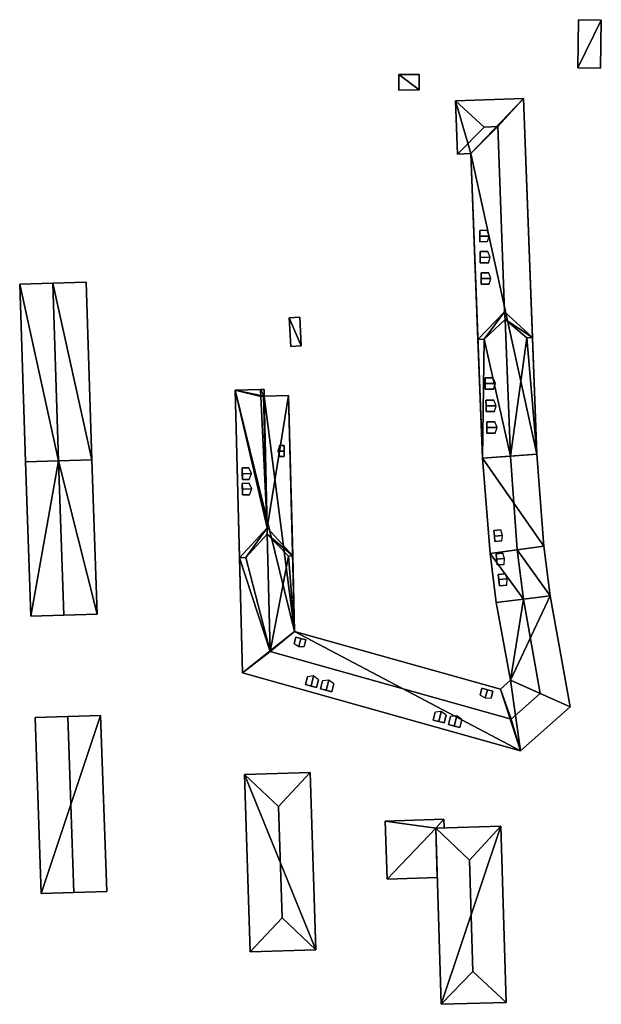
# Model space of a CAD drawing. Extents: x 532185 to 535115, y 6172701 to 6174850.
# Drawn here: x 532740 to 532848, y 6174381 to 6174566 of the extents above; entities that cross this region are included whole.
import ezdxf

# ---------------------------------------------------------------- set-up
doc = ezdxf.new("R2010")
doc.units = 0
for name, color, linetype in [('Basic_roof', 14, 'CONTINUOUS'), ('Basic_wall', 252, 'CONTINUOUS'), ('Sp_roof', 14, 'CONTINUOUS'), ('Sp_wall', 252, 'CONTINUOUS')]:
    doc.layers.add(name, color=color, linetype=linetype)

msp = doc.modelspace()

# ---------------------------------------------------------------- linework, layer by layer
at = {"layer": 'Basic_roof', "color": 24}
for points in [[(532844.21, 6174565.91, 8.54), (532844.08, 6174556.87, 8.54), (532848.35, 6174556.81, 8.54), (532848.47, 6174565.85, 8.54)], [(532810.55, 6174555.61, 7.84), (532810.57, 6174552.73, 7.84), (532814.39, 6174552.75, 7.84), (532814.37, 6174555.63, 7.84)], [(532821.16, 6174550.68, 17.59), (532826.52, 6174545.78, 22.34), (532829.07, 6174545.87, 22.34), (532833.89, 6174551.15, 17.59)], [(532830.35, 6174511.17, 22.34), (532835.58, 6174506.33, 17.56), (532833.89, 6174551.15, 17.59), (532829.07, 6174545.87, 22.34)], [(532826.52, 6174545.78, 22.34), (532821.16, 6174550.68, 17.59), (532821.51, 6174540.72, 17.59), (532826.52, 6174545.78, 22.34)], [(532821.51, 6174540.72, 17.59), (532824.02, 6174540.81, 17.59), (532829.07, 6174545.87, 22.34), (532826.52, 6174545.78, 22.34)], [(532825.35, 6174505.99, 17.63), (532830.35, 6174511.17, 22.34), (532829.07, 6174545.87, 22.34), (532824.02, 6174540.81, 17.59)], [(532739.54, 6174516.33, 15.22), (532740.61, 6174483.04, 15.53), (532746.79, 6174483.24, 18.72), (532745.73, 6174516.53, 18.41)], [(532745.73, 6174516.53, 18.41), (532746.79, 6174483.24, 18.72), (532753.07, 6174483.44, 15.84), (532752.01, 6174516.73, 15.53)], [(532830.35, 6174511.17, 22.34), (532825.35, 6174505.99, 17.63), (532826.52, 6174506.03, 17.62), (532830.35, 6174511.17, 22.34)], [(532830.35, 6174511.17, 22.34), (532826.52, 6174506.03, 17.62), (532830.46, 6174509.72, 20.96), (532830.35, 6174511.17, 22.34)], [(532835.58, 6174506.33, 17.56), (532830.35, 6174511.17, 22.34), (532830.46, 6174509.72, 20.96), (532835.58, 6174506.33, 17.56)], [(532790.03, 6174510.06, 7.84), (532790.3, 6174504.67, 7.84), (532792.29, 6174504.78, 7.84), (532792.02, 6174510.16, 7.84)], [(532831.45, 6174484.11, 20.96), (532830.46, 6174509.72, 20.96), (532826.52, 6174506.03, 17.62), (532831.45, 6174484.11, 20.96)], [(532830.46, 6174509.72, 20.96), (532834.5, 6174506.3, 17.56), (532835.58, 6174506.33, 17.56), (532830.46, 6174509.72, 20.96)], [(532834.5, 6174506.3, 17.56), (532830.46, 6174509.72, 20.96), (532831.45, 6174484.11, 20.96), (532834.5, 6174506.3, 17.56)], [(532826.52, 6174506.03, 17.62), (532825.35, 6174505.99, 16.66), (532826.2, 6174483.73, 16.65), (532826.52, 6174506.03, 17.62)], [(532826.2, 6174483.73, 16.65), (532831.45, 6174484.11, 20.96), (532826.52, 6174506.03, 17.62), (532826.2, 6174483.73, 16.65)], [(532834.5, 6174506.3, 17.56), (532831.45, 6174484.11, 20.96), (532836.4, 6174484.47, 16.65), (532834.5, 6174506.3, 17.56)], [(532835.58, 6174506.33, 16.63), (532834.5, 6174506.3, 17.56), (532836.4, 6174484.47, 16.65), (532835.58, 6174506.33, 16.63)], [(532784.69, 6174495.32, 21.7), (532784.66, 6174496.58, 21.7), (532779.87, 6174496.46, 17.72), (532784.69, 6174495.32, 21.7)], [(532779.87, 6174496.46, 17.72), (532780.7, 6174465.09, 17.65), (532785.87, 6174470.68, 22.09), (532779.87, 6174496.46, 17.72)], [(532784.69, 6174495.32, 21.7), (532779.87, 6174496.46, 17.72), (532785.87, 6174470.68, 22.09), (532784.69, 6174495.32, 21.7)], [(532784.66, 6174496.58, 22.4), (532784.69, 6174495.32, 22.4), (532785.36, 6174495.34, 22.4), (532785.33, 6174496.6, 22.4)], [(532784.69, 6174495.32, 21.7), (532785.87, 6174470.68, 22.09), (532785.23, 6174495.33, 22.14), (532784.69, 6174495.32, 21.7)], [(532785.23, 6174495.33, 22.14), (532785.87, 6174470.68, 22.09), (532785.36, 6174495.34, 22.01), (532785.23, 6174495.33, 22.14)], [(532785.87, 6174470.68, 22.09), (532789.88, 6174495.46, 17.71), (532785.36, 6174495.34, 22.01), (532785.87, 6174470.68, 22.09)], [(532785.87, 6174470.68, 22.09), (532790.67, 6174465.41, 17.65), (532789.88, 6174495.46, 17.71), (532785.87, 6174470.68, 22.09)], [(532740.61, 6174483.04, 14.53), (532741.62, 6174454.1, 14.53), (532747.8, 6174454.31, 17.41), (532746.79, 6174483.24, 17.41)], [(532746.79, 6174483.24, 17.41), (532747.8, 6174454.31, 17.41), (532754.08, 6174454.53, 14.53), (532753.07, 6174483.44, 14.53)], [(532827.66, 6174465.87, 16.8), (532832.69, 6174466.57, 20.96), (532831.45, 6174484.11, 20.96), (532826.2, 6174483.73, 16.65)], [(532832.69, 6174466.57, 20.96), (532837.72, 6174467.26, 16.57), (532836.4, 6174484.47, 16.65), (532831.45, 6174484.11, 20.96)], [(532785.87, 6174470.68, 22.09), (532780.7, 6174465.09, 17.65), (532781.89, 6174465.13, 17.65), (532785.87, 6174470.68, 22.09)], [(532785.87, 6174470.68, 22.09), (532781.89, 6174465.13, 17.65), (532785.9, 6174469.51, 21.13), (532785.87, 6174470.68, 22.09)], [(532790.67, 6174465.41, 17.65), (532785.87, 6174470.68, 22.09), (532785.9, 6174469.51, 21.13), (532790.67, 6174465.41, 17.65)], [(532786.48, 6174447.5, 21.13), (532785.9, 6174469.51, 21.13), (532781.89, 6174465.13, 17.65), (532786.48, 6174447.5, 21.13)], [(532789.88, 6174465.38, 17.65), (532785.9, 6174469.51, 21.13), (532786.48, 6174447.5, 21.13), (532789.88, 6174465.38, 17.65)], [(532785.9, 6174469.51, 21.13), (532789.88, 6174465.38, 17.65), (532790.67, 6174465.41, 17.65), (532785.9, 6174469.51, 21.13)], [(532828.76, 6174456.7, 16.73), (532833.9, 6174457.32, 20.96), (532832.69, 6174466.57, 20.96), (532827.66, 6174465.87, 16.8)], [(532833.9, 6174457.32, 20.96), (532838.87, 6174457.92, 16.62), (532837.72, 6174467.26, 16.57), (532832.69, 6174466.57, 20.96)], [(532781.89, 6174465.13, 17.65), (532780.7, 6174465.09, 16.65), (532786.48, 6174447.5, 21.13), (532781.89, 6174465.13, 17.65)], [(532780.7, 6174465.09, 16.65), (532781.26, 6174443.51, 16.65), (532786.48, 6174447.5, 21.13), (532780.7, 6174465.09, 16.65)], [(532789.88, 6174465.38, 17.65), (532786.48, 6174447.5, 21.13), (532791.04, 6174451.26, 16.94), (532789.88, 6174465.38, 17.65)], [(532789.88, 6174465.38, 17.65), (532791.04, 6174451.26, 16.94), (532790.67, 6174465.41, 16.94), (532789.88, 6174465.38, 17.65)], [(532828.76, 6174456.7, 16.73), (532831.47, 6174442.11, 16.85), (532837, 6174439.63, 21.03), (532833.9, 6174457.32, 21.03)], [(532833.9, 6174457.32, 21.03), (532837, 6174439.63, 21.03), (532842.62, 6174437.12, 16.53), (532838.87, 6174457.92, 16.62)], [(532786.48, 6174447.5, 21.13), (532831.6, 6174434.84, 21.03), (532829.59, 6174440.44, 16.85), (532791.04, 6174451.26, 16.94)], [(532781.26, 6174443.51, 16.65), (532833.36, 6174428.89, 16.53), (532831.6, 6174434.84, 21.03), (532786.48, 6174447.5, 21.13)], [(532829.59, 6174440.44, 16.85), (532831.6, 6174434.84, 21.03), (532837, 6174439.63, 21.03), (532831.47, 6174442.11, 16.85)], [(532831.6, 6174434.84, 21.03), (532833.36, 6174428.89, 16.53), (532842.62, 6174437.12, 16.53), (532837, 6174439.63, 21.03)], [(532742.44, 6174435.11, 13.72), (532743.58, 6174402.13, 13.72), (532749.67, 6174402.34, 16.84), (532748.53, 6174435.33, 16.84)], [(532748.53, 6174435.33, 16.84), (532749.67, 6174402.34, 16.84), (532755.85, 6174402.56, 13.72), (532754.7, 6174435.54, 13.72)], [(532793.96, 6174424.84, 16.28), (532781.64, 6174424.44, 16.28), (532788, 6174418.45, 21.03), (532793.96, 6174424.84, 16.28)], [(532781.64, 6174424.44, 16.28), (532782.71, 6174391.24, 16.28), (532788.67, 6174397.58, 21.03), (532788, 6174418.45, 21.03)], [(532788.67, 6174397.58, 21.03), (532795.02, 6174391.63, 16.28), (532793.96, 6174424.84, 16.28), (532788, 6174418.45, 21.03)], [(532817.46, 6174414.42, 5.72), (532818.96, 6174416.07, 5.72), (532807.98, 6174415.7, 5.72), (532817.46, 6174414.42, 5.72)], [(532817.46, 6174414.42, 5.72), (532807.98, 6174415.7, 5.72), (532808.34, 6174404.87, 5.72), (532817.46, 6174414.42, 5.72)], [(532817.46, 6174414.42, 5.72), (532819.02, 6174414.47, 5.72), (532818.96, 6174416.07, 5.72), (532817.46, 6174414.42, 5.72)], [(532829.68, 6174414.79, 16.34), (532817.46, 6174414.42, 16.34), (532823.76, 6174408.42, 21.03), (532829.68, 6174414.79, 16.34)], [(532824.39, 6174387.52, 21.03), (532830.67, 6174381.76, 16.34), (532829.68, 6174414.79, 16.34), (532823.76, 6174408.42, 21.03)], [(532817.46, 6174414.42, 5.72), (532808.34, 6174404.87, 5.72), (532817.74, 6174405.18, 5.72), (532817.46, 6174414.42, 5.72)], [(532817.46, 6174414.42, 16.34), (532818.45, 6174381.39, 16.34), (532824.39, 6174387.52, 21.03), (532823.76, 6174408.42, 21.03)], [(532788.67, 6174397.58, 21.03), (532782.71, 6174391.24, 16.28), (532795.02, 6174391.63, 16.28), (532788.67, 6174397.58, 21.03)], [(532824.39, 6174387.52, 21.03), (532818.45, 6174381.39, 16.34), (532830.67, 6174381.76, 16.34), (532824.39, 6174387.52, 21.03)]]:
    msp.add_3dface(points, dxfattribs=at)
at = {"layer": 'Basic_wall', "color": 252}
for points in [[(532844.21, 6174565.91, 4.86), (532844.08, 6174556.87, 4.86), (532844.08, 6174556.87, 8.54), (532844.21, 6174565.91, 8.54)], [(532848.47, 6174565.85, 4.86), (532844.21, 6174565.91, 4.86), (532844.21, 6174565.91, 8.54), (532848.47, 6174565.85, 8.54)], [(532848.35, 6174556.81, 4.86), (532848.47, 6174565.85, 4.86), (532848.47, 6174565.85, 8.54), (532848.35, 6174556.81, 8.54)], [(532844.08, 6174556.87, 4.86), (532848.35, 6174556.81, 4.86), (532848.35, 6174556.81, 8.54), (532844.08, 6174556.87, 8.54)], [(532814.37, 6174555.63, 4.91), (532810.55, 6174555.61, 4.91), (532810.55, 6174555.61, 7.84), (532814.37, 6174555.63, 7.84)], [(532810.55, 6174555.61, 4.91), (532810.57, 6174552.73, 4.91), (532810.57, 6174552.73, 7.84), (532810.55, 6174555.61, 7.84)], [(532814.39, 6174552.75, 4.91), (532814.37, 6174555.63, 4.91), (532814.37, 6174555.63, 7.84), (532814.39, 6174552.75, 7.84)], [(532810.57, 6174552.73, 4.91), (532814.39, 6174552.75, 4.91), (532814.39, 6174552.75, 7.84), (532810.57, 6174552.73, 7.84)], [(532833.89, 6174551.15, 2.72), (532821.16, 6174550.68, 2.72), (532821.16, 6174550.68, 17.59), (532833.89, 6174551.15, 17.59)], [(532835.58, 6174506.33, 16.63), (532836.4, 6174484.47, 2.72), (532833.89, 6174551.15, 2.72), (532835.58, 6174506.33, 16.63)], [(532835.58, 6174506.33, 16.63), (532833.89, 6174551.15, 2.72), (532833.89, 6174551.15, 17.59), (532835.58, 6174506.33, 16.63)], [(532833.89, 6174551.15, 17.59), (532835.58, 6174506.33, 17.56), (532835.58, 6174506.33, 16.63), (532833.89, 6174551.15, 17.59)], [(532821.16, 6174550.68, 2.72), (532821.51, 6174540.72, 2.72), (532821.51, 6174540.72, 17.59), (532821.16, 6174550.68, 17.59)], [(532821.51, 6174540.72, 2.72), (532824.02, 6174540.81, 2.72), (532824.02, 6174540.81, 17.59), (532821.51, 6174540.72, 17.59)], [(532825.35, 6174505.99, 16.66), (532825.35, 6174505.99, 17.63), (532824.02, 6174540.81, 17.59), (532825.35, 6174505.99, 16.66)], [(532825.35, 6174505.99, 16.66), (532824.02, 6174540.81, 17.59), (532824.02, 6174540.81, 2.72), (532825.35, 6174505.99, 16.66)], [(532825.35, 6174505.99, 16.66), (532824.02, 6174540.81, 2.72), (532826.2, 6174483.73, 2.72), (532825.35, 6174505.99, 16.66)], [(532745.73, 6174516.53, 3.15), (532739.54, 6174516.33, 3.15), (532739.54, 6174516.33, 15.22), (532745.73, 6174516.53, 18.41)], [(532739.54, 6174516.33, 3.15), (532740.61, 6174483.04, 3.15), (532740.61, 6174483.04, 15.53), (532739.54, 6174516.33, 15.22)], [(532752.01, 6174516.73, 3.15), (532745.73, 6174516.53, 3.15), (532745.73, 6174516.53, 18.41), (532752.01, 6174516.73, 15.53)], [(532753.07, 6174483.44, 3.15), (532752.01, 6174516.73, 3.15), (532752.01, 6174516.73, 15.53), (532753.07, 6174483.44, 15.84)], [(532792.02, 6174510.16, 4.68), (532790.03, 6174510.06, 4.68), (532790.03, 6174510.06, 7.84), (532792.02, 6174510.16, 7.84)], [(532790.03, 6174510.06, 4.68), (532790.3, 6174504.67, 4.68), (532790.3, 6174504.67, 7.84), (532790.03, 6174510.06, 7.84)], [(532792.29, 6174504.78, 4.68), (532792.02, 6174510.16, 4.68), (532792.02, 6174510.16, 7.84), (532792.29, 6174504.78, 7.84)], [(532825.35, 6174505.99, 16.66), (532826.52, 6174506.03, 17.62), (532825.35, 6174505.99, 17.63), (532825.35, 6174505.99, 16.66)], [(532826.2, 6174483.73, 2.72), (532826.2, 6174483.73, 16.65), (532825.35, 6174505.99, 16.66), (532826.2, 6174483.73, 2.72)], [(532834.5, 6174506.3, 17.56), (532835.58, 6174506.33, 16.63), (532835.58, 6174506.33, 17.56), (532834.5, 6174506.3, 17.56)], [(532835.58, 6174506.33, 16.63), (532836.4, 6174484.47, 16.65), (532836.4, 6174484.47, 2.72), (532835.58, 6174506.33, 16.63)], [(532790.3, 6174504.67, 4.68), (532792.29, 6174504.78, 4.68), (532792.29, 6174504.78, 7.84), (532790.3, 6174504.67, 7.84)], [(532784.66, 6174496.58, 1.55), (532779.87, 6174496.46, 1.55), (532779.87, 6174496.46, 17.72), (532784.66, 6174496.58, 21.7)], [(532780.7, 6174465.09, 17.65), (532779.87, 6174496.46, 17.72), (532779.87, 6174496.46, 1.55), (532780.7, 6174465.09, 17.65)], [(532780.7, 6174465.09, 16.65), (532780.7, 6174465.09, 17.65), (532779.87, 6174496.46, 1.55), (532780.7, 6174465.09, 16.65)], [(532780.7, 6174465.09, 16.65), (532779.87, 6174496.46, 1.55), (532781.26, 6174443.51, 1.55), (532780.7, 6174465.09, 16.65)], [(532784.66, 6174496.58, 22.4), (532785.33, 6174496.6, 22.4), (532785.33, 6174496.6, 1.55), (532784.66, 6174496.58, 22.4)], [(532784.66, 6174496.58, 21.7), (532784.66, 6174496.58, 22.4), (532785.33, 6174496.6, 1.55), (532784.66, 6174496.58, 21.7)], [(532785.33, 6174496.6, 1.55), (532784.66, 6174496.58, 1.55), (532784.66, 6174496.58, 21.7), (532785.33, 6174496.6, 1.55)], [(532784.66, 6174496.58, 21.7), (532784.69, 6174495.32, 21.7), (532784.69, 6174495.32, 22.4), (532784.66, 6174496.58, 22.4)], [(532785.33, 6174496.6, 1.55), (532785.33, 6174496.6, 22.4), (532785.36, 6174495.34, 22.4), (532785.33, 6174496.6, 1.55)], [(532785.33, 6174496.6, 1.55), (532785.36, 6174495.34, 22.4), (532785.36, 6174495.34, 22.01), (532785.33, 6174496.6, 1.55)], [(532785.36, 6174495.34, 1.55), (532785.33, 6174496.6, 1.55), (532785.36, 6174495.34, 22.01), (532785.36, 6174495.34, 1.55)], [(532785.23, 6174495.33, 22.14), (532785.36, 6174495.34, 22.4), (532784.69, 6174495.32, 22.4), (532785.23, 6174495.33, 22.14)], [(532784.69, 6174495.32, 22.4), (532784.69, 6174495.32, 21.7), (532785.23, 6174495.33, 22.14), (532784.69, 6174495.32, 22.4)], [(532785.23, 6174495.33, 22.14), (532785.36, 6174495.34, 22.01), (532785.36, 6174495.34, 22.4), (532785.23, 6174495.33, 22.14)], [(532789.88, 6174495.46, 1.55), (532785.36, 6174495.34, 1.55), (532785.36, 6174495.34, 22.01), (532789.88, 6174495.46, 17.71)], [(532789.88, 6174495.46, 1.55), (532789.88, 6174495.46, 17.71), (532790.67, 6174465.41, 17.65), (532789.88, 6174495.46, 1.55)], [(532789.88, 6174495.46, 1.55), (532790.67, 6174465.41, 17.65), (532790.67, 6174465.41, 16.94), (532789.88, 6174495.46, 1.55)], [(532791.04, 6174451.26, 1.55), (532789.88, 6174495.46, 1.55), (532790.67, 6174465.41, 16.94), (532791.04, 6174451.26, 1.55)], [(532746.79, 6174483.24, 2.19), (532740.61, 6174483.04, 2.19), (532740.61, 6174483.04, 14.53), (532746.79, 6174483.24, 17.41)], [(532740.61, 6174483.04, 3.15), (532746.79, 6174483.24, 3.15), (532746.79, 6174483.24, 18.72), (532740.61, 6174483.04, 15.53)], [(532740.61, 6174483.04, 2.19), (532741.62, 6174454.1, 2.19), (532741.62, 6174454.1, 14.53), (532740.61, 6174483.04, 14.53)], [(532753.07, 6174483.44, 2.19), (532746.79, 6174483.24, 2.19), (532746.79, 6174483.24, 17.41), (532753.07, 6174483.44, 14.53)], [(532746.79, 6174483.24, 3.15), (532753.07, 6174483.44, 3.15), (532753.07, 6174483.44, 15.84), (532746.79, 6174483.24, 18.72)], [(532754.08, 6174454.53, 2.19), (532753.07, 6174483.44, 2.19), (532753.07, 6174483.44, 14.53), (532754.08, 6174454.53, 14.53)], [(532836.4, 6174484.47, 16.65), (532836.4, 6174484.47, 1.98), (532826.2, 6174483.73, 1.98), (532836.4, 6174484.47, 16.65)], [(532836.4, 6174484.47, 16.65), (532826.2, 6174483.73, 1.98), (532826.2, 6174483.73, 16.65), (532836.4, 6174484.47, 16.65)], [(532826.2, 6174483.73, 16.65), (532831.45, 6174484.11, 20.96), (532836.4, 6174484.47, 16.65), (532826.2, 6174483.73, 16.65)], [(532826.2, 6174483.73, 16.65), (532826.2, 6174483.73, 2.72), (532836.4, 6174484.47, 2.72), (532826.2, 6174483.73, 16.65)], [(532826.2, 6174483.73, 16.65), (532836.4, 6174484.47, 2.72), (532836.4, 6174484.47, 16.65), (532826.2, 6174483.73, 16.65)], [(532836.4, 6174484.47, 16.65), (532831.45, 6174484.11, 20.96), (532826.2, 6174483.73, 16.65), (532836.4, 6174484.47, 16.65)], [(532826.2, 6174483.73, 1.98), (532827.66, 6174465.87, 1.98), (532827.66, 6174465.87, 16.8), (532826.2, 6174483.73, 16.65)], [(532837.72, 6174467.26, 1.98), (532836.4, 6174484.47, 1.98), (532836.4, 6174484.47, 16.65), (532837.72, 6174467.26, 16.57)], [(532827.66, 6174465.87, 16.8), (532827.66, 6174465.87, 1.98), (532837.72, 6174467.26, 1.98), (532827.66, 6174465.87, 16.8)], [(532827.66, 6174465.87, 16.8), (532837.72, 6174467.26, 1.98), (532837.72, 6174467.26, 16.57), (532827.66, 6174465.87, 16.8)], [(532837.72, 6174467.26, 16.57), (532832.69, 6174466.57, 20.96), (532827.66, 6174465.87, 16.8), (532837.72, 6174467.26, 16.57)], [(532832.69, 6174466.57, 1.63), (532827.66, 6174465.87, 1.63), (532827.66, 6174465.87, 16.8), (532832.69, 6174466.57, 20.96)], [(532837.72, 6174467.26, 1.63), (532832.69, 6174466.57, 1.63), (532832.69, 6174466.57, 20.96), (532837.72, 6174467.26, 16.57)], [(532838.87, 6174457.92, 1.63), (532837.72, 6174467.26, 1.63), (532837.72, 6174467.26, 16.57), (532838.87, 6174457.92, 16.62)], [(532780.7, 6174465.09, 16.65), (532781.89, 6174465.13, 17.65), (532780.7, 6174465.09, 17.65), (532780.7, 6174465.09, 16.65)], [(532781.26, 6174443.51, 1.55), (532781.26, 6174443.51, 16.65), (532780.7, 6174465.09, 16.65), (532781.26, 6174443.51, 1.55)], [(532789.88, 6174465.38, 17.65), (532790.67, 6174465.41, 16.94), (532790.67, 6174465.41, 17.65), (532789.88, 6174465.38, 17.65)], [(532791.04, 6174451.26, 1.55), (532790.67, 6174465.41, 16.94), (532791.04, 6174451.26, 16.94), (532791.04, 6174451.26, 1.55)], [(532827.66, 6174465.87, 1.63), (532828.76, 6174456.7, 1.63), (532828.76, 6174456.7, 16.73), (532827.66, 6174465.87, 16.8)], [(532828.76, 6174456.7, 1.63), (532833.9, 6174457.32, 1.63), (532833.9, 6174457.32, 20.96), (532828.76, 6174456.7, 16.73)], [(532833.9, 6174457.32, 1.55), (532828.76, 6174456.7, 1.55), (532828.76, 6174456.7, 16.73), (532833.9, 6174457.32, 21.03)], [(532833.9, 6174457.32, 1.63), (532838.87, 6174457.92, 1.63), (532838.87, 6174457.92, 16.62), (532833.9, 6174457.32, 20.96)], [(532838.87, 6174457.92, 1.55), (532833.9, 6174457.32, 1.55), (532833.9, 6174457.32, 21.03), (532838.87, 6174457.92, 16.62)], [(532842.62, 6174437.12, 1.55), (532838.87, 6174457.92, 1.55), (532838.87, 6174457.92, 16.62), (532842.62, 6174437.12, 16.53)], [(532828.76, 6174456.7, 1.55), (532831.47, 6174442.11, 1.55), (532831.47, 6174442.11, 16.85), (532828.76, 6174456.7, 16.73)], [(532741.62, 6174454.1, 14.53), (532741.62, 6174454.1, 2.19), (532754.08, 6174454.53, 2.19), (532741.62, 6174454.1, 14.53)], [(532741.62, 6174454.1, 14.53), (532754.08, 6174454.53, 2.19), (532754.08, 6174454.53, 14.53), (532741.62, 6174454.1, 14.53)], [(532754.08, 6174454.53, 14.53), (532747.8, 6174454.31, 17.41), (532741.62, 6174454.1, 14.53), (532754.08, 6174454.53, 14.53)], [(532829.59, 6174440.44, 1.55), (532791.04, 6174451.26, 1.55), (532791.04, 6174451.26, 16.94), (532829.59, 6174440.44, 16.85)], [(532781.26, 6174443.51, 1.55), (532833.36, 6174428.89, 1.55), (532833.36, 6174428.89, 16.53), (532781.26, 6174443.51, 16.65)], [(532831.47, 6174442.11, 1.55), (532829.59, 6174440.44, 1.55), (532829.59, 6174440.44, 16.85), (532831.47, 6174442.11, 16.85)], [(532833.36, 6174428.89, 1.55), (532842.62, 6174437.12, 1.55), (532842.62, 6174437.12, 16.53), (532833.36, 6174428.89, 16.53)], [(532754.7, 6174435.54, 13.72), (532754.7, 6174435.54, 0.87), (532742.44, 6174435.11, 0.87), (532754.7, 6174435.54, 13.72)], [(532754.7, 6174435.54, 13.72), (532742.44, 6174435.11, 0.87), (532742.44, 6174435.11, 13.72), (532754.7, 6174435.54, 13.72)], [(532742.44, 6174435.11, 13.72), (532748.53, 6174435.33, 16.84), (532754.7, 6174435.54, 13.72), (532742.44, 6174435.11, 13.72)], [(532742.44, 6174435.11, 0.87), (532743.58, 6174402.13, 0.87), (532743.58, 6174402.13, 13.72), (532742.44, 6174435.11, 13.72)], [(532755.85, 6174402.56, 0.87), (532754.7, 6174435.54, 0.87), (532754.7, 6174435.54, 13.72), (532755.85, 6174402.56, 13.72)], [(532793.96, 6174424.84, 0.8), (532781.64, 6174424.44, 0.8), (532781.64, 6174424.44, 16.28), (532793.96, 6174424.84, 16.28)], [(532781.64, 6174424.44, 0.8), (532782.71, 6174391.24, 0.8), (532782.71, 6174391.24, 16.28), (532781.64, 6174424.44, 16.28)], [(532795.02, 6174391.63, 0.8), (532793.96, 6174424.84, 0.8), (532793.96, 6174424.84, 16.28), (532795.02, 6174391.63, 16.28)], [(532818.96, 6174416.07, 1.63), (532807.98, 6174415.7, 1.63), (532807.98, 6174415.7, 5.72), (532818.96, 6174416.07, 5.72)], [(532807.98, 6174415.7, 1.63), (532808.34, 6174404.87, 1.63), (532808.34, 6174404.87, 5.72), (532807.98, 6174415.7, 5.72)], [(532829.68, 6174414.79, 1.05), (532817.46, 6174414.42, 1.05), (532817.46, 6174414.42, 16.34), (532829.68, 6174414.79, 16.34)], [(532819.02, 6174414.47, 1.63), (532818.96, 6174416.07, 1.63), (532818.96, 6174416.07, 5.72), (532819.02, 6174414.47, 5.72)], [(532830.67, 6174381.76, 1.05), (532829.68, 6174414.79, 1.05), (532829.68, 6174414.79, 16.34), (532830.67, 6174381.76, 16.34)], [(532817.46, 6174414.42, 1.63), (532819.02, 6174414.47, 1.63), (532819.02, 6174414.47, 5.72), (532817.46, 6174414.42, 5.72)], [(532817.46, 6174414.42, 1.05), (532818.45, 6174381.39, 1.05), (532818.45, 6174381.39, 16.34), (532817.46, 6174414.42, 16.34)], [(532817.74, 6174405.18, 1.63), (532817.46, 6174414.42, 1.63), (532817.46, 6174414.42, 5.72), (532817.74, 6174405.18, 5.72)], [(532808.34, 6174404.87, 1.63), (532817.74, 6174405.18, 1.63), (532817.74, 6174405.18, 5.72), (532808.34, 6174404.87, 5.72)], [(532743.58, 6174402.13, 13.72), (532743.58, 6174402.13, 0.87), (532755.85, 6174402.56, 0.87), (532743.58, 6174402.13, 13.72)], [(532743.58, 6174402.13, 13.72), (532755.85, 6174402.56, 0.87), (532755.85, 6174402.56, 13.72), (532743.58, 6174402.13, 13.72)], [(532755.85, 6174402.56, 13.72), (532749.67, 6174402.34, 16.84), (532743.58, 6174402.13, 13.72), (532755.85, 6174402.56, 13.72)], [(532782.71, 6174391.24, 0.8), (532795.02, 6174391.63, 0.8), (532795.02, 6174391.63, 16.28), (532782.71, 6174391.24, 16.28)], [(532818.45, 6174381.39, 1.05), (532830.67, 6174381.76, 1.05), (532830.67, 6174381.76, 16.34), (532818.45, 6174381.39, 16.34)]]:
    msp.add_3dface(points, dxfattribs=at)
at = {"layer": 'footprint_base', "color": 4}
for points in [[(532848.47, 6174565.85, 4.86), (532844.21, 6174565.91, 4.86), (532844.08, 6174556.87, 4.86), (532848.47, 6174565.85, 4.86)], [(532844.08, 6174556.87, 4.86), (532848.35, 6174556.81, 4.86), (532848.47, 6174565.85, 4.86), (532844.08, 6174556.87, 4.86)], [(532814.37, 6174555.63, 4.91), (532810.55, 6174555.61, 4.91), (532814.39, 6174552.75, 4.91), (532814.37, 6174555.63, 4.91)], [(532810.55, 6174555.61, 4.91), (532810.57, 6174552.73, 4.91), (532814.39, 6174552.75, 4.91), (532810.55, 6174555.61, 4.91)], [(532833.89, 6174551.15, 2.72), (532821.16, 6174550.68, 2.72), (532824.02, 6174540.81, 2.72), (532833.89, 6174551.15, 2.72)], [(532836.4, 6174484.47, 2.72), (532833.89, 6174551.15, 2.72), (532824.02, 6174540.81, 2.72), (532836.4, 6174484.47, 2.72)], [(532821.16, 6174550.68, 2.72), (532821.51, 6174540.72, 2.72), (532824.02, 6174540.81, 2.72), (532821.16, 6174550.68, 2.72)], [(532824.02, 6174540.81, 2.72), (532826.2, 6174483.73, 2.72), (532836.4, 6174484.47, 2.72), (532824.02, 6174540.81, 2.72)], [(532745.73, 6174516.53, 3.15), (532739.54, 6174516.33, 3.15), (532746.79, 6174483.24, 3.15), (532745.73, 6174516.53, 3.15)], [(532739.54, 6174516.33, 3.15), (532740.61, 6174483.04, 3.15), (532746.79, 6174483.24, 3.15), (532739.54, 6174516.33, 3.15)], [(532753.07, 6174483.44, 3.15), (532752.01, 6174516.73, 3.15), (532745.73, 6174516.53, 3.15), (532753.07, 6174483.44, 3.15)], [(532746.79, 6174483.24, 3.15), (532753.07, 6174483.44, 3.15), (532745.73, 6174516.53, 3.15), (532746.79, 6174483.24, 3.15)], [(532792.02, 6174510.16, 4.68), (532790.03, 6174510.06, 4.68), (532792.29, 6174504.78, 4.68), (532792.02, 6174510.16, 4.68)], [(532790.03, 6174510.06, 4.68), (532790.3, 6174504.67, 4.68), (532792.29, 6174504.78, 4.68), (532790.03, 6174510.06, 4.68)], [(532784.66, 6174496.58, 1.55), (532779.87, 6174496.46, 1.55), (532785.36, 6174495.34, 1.55), (532784.66, 6174496.58, 1.55)], [(532779.87, 6174496.46, 1.55), (532781.26, 6174443.51, 1.55), (532791.04, 6174451.26, 1.55), (532779.87, 6174496.46, 1.55)], [(532785.36, 6174495.34, 1.55), (532779.87, 6174496.46, 1.55), (532791.04, 6174451.26, 1.55), (532785.36, 6174495.34, 1.55)], [(532785.36, 6174495.34, 1.55), (532785.33, 6174496.6, 1.55), (532784.66, 6174496.58, 1.55), (532785.36, 6174495.34, 1.55)], [(532791.04, 6174451.26, 1.55), (532789.88, 6174495.46, 1.55), (532785.36, 6174495.34, 1.55), (532791.04, 6174451.26, 1.55)], [(532746.79, 6174483.24, 2.19), (532740.61, 6174483.04, 2.19), (532741.62, 6174454.1, 2.19), (532746.79, 6174483.24, 2.19)], [(532741.62, 6174454.1, 2.19), (532754.08, 6174454.53, 2.19), (532746.79, 6174483.24, 2.19), (532741.62, 6174454.1, 2.19)], [(532754.08, 6174454.53, 2.19), (532753.07, 6174483.44, 2.19), (532746.79, 6174483.24, 2.19), (532754.08, 6174454.53, 2.19)], [(532837.72, 6174467.26, 1.98), (532836.4, 6174484.47, 1.98), (532826.2, 6174483.73, 1.98), (532837.72, 6174467.26, 1.98)], [(532826.2, 6174483.73, 1.98), (532827.66, 6174465.87, 1.98), (532837.72, 6174467.26, 1.98), (532826.2, 6174483.73, 1.98)], [(532832.69, 6174466.57, 1.63), (532827.66, 6174465.87, 1.63), (532833.9, 6174457.32, 1.63), (532832.69, 6174466.57, 1.63)], [(532838.87, 6174457.92, 1.63), (532837.72, 6174467.26, 1.63), (532832.69, 6174466.57, 1.63), (532838.87, 6174457.92, 1.63)], [(532833.9, 6174457.32, 1.63), (532838.87, 6174457.92, 1.63), (532832.69, 6174466.57, 1.63), (532833.9, 6174457.32, 1.63)], [(532827.66, 6174465.87, 1.63), (532828.76, 6174456.7, 1.63), (532833.9, 6174457.32, 1.63), (532827.66, 6174465.87, 1.63)], [(532833.9, 6174457.32, 1.55), (532828.76, 6174456.7, 1.55), (532831.47, 6174442.11, 1.55), (532833.9, 6174457.32, 1.55)], [(532842.62, 6174437.12, 1.55), (532838.87, 6174457.92, 1.55), (532831.47, 6174442.11, 1.55), (532842.62, 6174437.12, 1.55)], [(532838.87, 6174457.92, 1.55), (532833.9, 6174457.32, 1.55), (532831.47, 6174442.11, 1.55), (532838.87, 6174457.92, 1.55)], [(532781.26, 6174443.51, 1.55), (532833.36, 6174428.89, 1.55), (532791.04, 6174451.26, 1.55), (532781.26, 6174443.51, 1.55)], [(532829.59, 6174440.44, 1.55), (532791.04, 6174451.26, 1.55), (532833.36, 6174428.89, 1.55), (532829.59, 6174440.44, 1.55)], [(532831.47, 6174442.11, 1.55), (532829.59, 6174440.44, 1.55), (532833.36, 6174428.89, 1.55), (532831.47, 6174442.11, 1.55)], [(532833.36, 6174428.89, 1.55), (532842.62, 6174437.12, 1.55), (532831.47, 6174442.11, 1.55), (532833.36, 6174428.89, 1.55)], [(532754.7, 6174435.54, 0.87), (532742.44, 6174435.11, 0.87), (532743.58, 6174402.13, 0.87), (532754.7, 6174435.54, 0.87)], [(532755.85, 6174402.56, 0.87), (532754.7, 6174435.54, 0.87), (532743.58, 6174402.13, 0.87), (532755.85, 6174402.56, 0.87)], [(532795.02, 6174391.63, 0.8), (532793.96, 6174424.84, 0.8), (532781.64, 6174424.44, 0.8), (532795.02, 6174391.63, 0.8)], [(532782.71, 6174391.24, 0.8), (532795.02, 6174391.63, 0.8), (532781.64, 6174424.44, 0.8), (532782.71, 6174391.24, 0.8)], [(532818.96, 6174416.07, 1.63), (532807.98, 6174415.7, 1.63), (532817.46, 6174414.42, 1.63), (532818.96, 6174416.07, 1.63)], [(532807.98, 6174415.7, 1.63), (532808.34, 6174404.87, 1.63), (532817.46, 6174414.42, 1.63), (532807.98, 6174415.7, 1.63)], [(532819.02, 6174414.47, 1.63), (532818.96, 6174416.07, 1.63), (532817.46, 6174414.42, 1.63), (532819.02, 6174414.47, 1.63)], [(532829.68, 6174414.79, 1.05), (532817.46, 6174414.42, 1.05), (532818.45, 6174381.39, 1.05), (532829.68, 6174414.79, 1.05)], [(532818.45, 6174381.39, 1.05), (532830.67, 6174381.76, 1.05), (532829.68, 6174414.79, 1.05), (532818.45, 6174381.39, 1.05)], [(532808.34, 6174404.87, 1.63), (532817.74, 6174405.18, 1.63), (532817.46, 6174414.42, 1.63), (532808.34, 6174404.87, 1.63)]]:
    msp.add_3dface(points, dxfattribs=at)
at = {"layer": 'Sp_roof', "color": 24}
for points in [[(532827.48, 6174525.35, 20.21), (532827.1, 6174526.44, 19.9), (532825.72, 6174526.43, 19.9), (532825.73, 6174525.33, 20.21)], [(532827.18, 6174524.32, 19.9), (532827.48, 6174525.35, 20.21), (532825.73, 6174525.33, 20.21), (532825.74, 6174524.31, 19.9)], [(532827.63, 6174521.39, 20.21), (532827.25, 6174522.48, 19.9), (532825.78, 6174522.46, 19.9), (532825.79, 6174521.37, 20.21)], [(532827.32, 6174520.36, 19.9), (532827.63, 6174521.39, 20.21), (532825.79, 6174521.37, 20.21), (532825.8, 6174520.34, 19.9)], [(532827.78, 6174517.39, 20.21), (532827.39, 6174518.48, 19.9), (532825.97, 6174518.47, 19.9), (532825.98, 6174517.38, 20.21)], [(532827.47, 6174516.37, 19.9), (532827.78, 6174517.39, 20.21), (532825.98, 6174517.38, 20.21), (532825.99, 6174516.35, 19.9)], [(532828.63, 6174497.76, 19.09), (532828.21, 6174498.82, 18.78), (532826.73, 6174498.8, 18.78), (532826.74, 6174497.74, 19.09)], [(532828.29, 6174496.7, 18.78), (532828.63, 6174497.76, 19.09), (532826.74, 6174497.74, 19.09), (532826.75, 6174496.69, 18.78)], [(532828.8, 6174493.57, 19.09), (532828.37, 6174494.63, 18.78), (532826.87, 6174494.61, 18.78), (532826.88, 6174493.55, 19.09)], [(532828.46, 6174492.51, 18.78), (532828.8, 6174493.57, 19.09), (532826.88, 6174493.55, 19.09), (532826.89, 6174492.5, 18.78)], [(532828.95, 6174489.5, 19.09), (532828.53, 6174490.56, 18.78), (532827.01, 6174490.55, 18.78), (532827.02, 6174489.48, 19.09)], [(532828.61, 6174488.44, 18.78), (532828.95, 6174489.5, 19.09), (532827.02, 6174489.48, 19.09), (532827.03, 6174488.43, 18.78)], [(532788.2, 6174486.11, 19.53), (532787.9, 6174485.07, 19.84), (532789.08, 6174485.08, 19.84), (532789.07, 6174486.12, 19.53)], [(532787.9, 6174485.07, 19.84), (532788.25, 6174484.04, 19.53), (532789.1, 6174484.05, 19.53), (532789.08, 6174485.08, 19.84)], [(532782.95, 6174480.87, 19.9), (532782.47, 6174481.94, 19.53), (532781.18, 6174481.9, 19.53), (532781.21, 6174480.81, 19.9)], [(532782.53, 6174479.77, 19.53), (532782.95, 6174480.87, 19.9), (532781.21, 6174480.81, 19.9), (532781.25, 6174479.73, 19.53)], [(532783.03, 6174477.99, 19.9), (532782.55, 6174479.06, 19.53), (532781.21, 6174479.02, 19.53), (532781.25, 6174477.93, 19.9)], [(532782.61, 6174476.89, 19.53), (532783.03, 6174477.99, 19.9), (532781.25, 6174477.93, 19.9), (532781.28, 6174476.85, 19.53)], [(532829.98, 6174469.27, 18.9), (532829.68, 6174470.32, 18.71), (532828.36, 6174470.2, 18.71), (532828.46, 6174469.13, 18.9)], [(532829.82, 6174468.22, 18.71), (532829.98, 6174469.27, 18.9), (532828.46, 6174469.13, 18.9), (532828.55, 6174468.1, 18.71)], [(532830.36, 6174464.94, 18.9), (532830, 6174465.93, 18.71), (532828.76, 6174465.82, 18.71), (532828.85, 6174464.8, 18.9)], [(532830.27, 6174463.84, 18.71), (532830.36, 6174464.94, 18.9), (532828.85, 6174464.8, 18.9), (532828.95, 6174463.72, 18.71)], [(532830.86, 6174461.14, 18.9), (532830.51, 6174462.05, 18.71), (532829.18, 6174461.93, 18.71), (532829.27, 6174460.99, 18.9)], [(532830.78, 6174459.96, 18.71), (532830.86, 6174461.14, 18.9), (532829.27, 6174460.99, 18.9), (532829.38, 6174459.83, 18.71)], [(532790.94, 6174449, 18.84), (532791.81, 6174448.45, 19.09), (532792.21, 6174449.96, 19.09), (532791.25, 6174450.21, 18.84)], [(532791.81, 6174448.45, 19.09), (532792.84, 6174448.46, 18.84), (532793.16, 6174449.72, 18.84), (532792.21, 6174449.96, 19.09)], [(532794.6, 6174442.92, 19.21), (532793.45, 6174442.78, 18.84), (532793.07, 6174441.32, 18.84), (532794.11, 6174441.04, 19.21)], [(532795.53, 6174442.2, 18.84), (532794.6, 6174442.92, 19.21), (532794.11, 6174441.04, 19.21), (532795.16, 6174440.77, 18.84)], [(532797.43, 6174442.13, 19.21), (532796.28, 6174441.99, 18.84), (532795.89, 6174440.51, 18.84), (532796.94, 6174440.24, 19.21)], [(532798.36, 6174441.42, 18.84), (532797.43, 6174442.13, 19.21), (532796.94, 6174440.24, 19.21), (532797.98, 6174439.97, 18.84)], [(532825.79, 6174439.35, 18.65), (532826.75, 6174438.85, 18.84), (532827.13, 6174440.35, 18.84), (532826.12, 6174440.61, 18.65)], [(532826.75, 6174438.85, 18.84), (532827.82, 6174438.77, 18.65), (532828.15, 6174440.08, 18.65), (532827.13, 6174440.35, 18.84)], [(532818.51, 6174436.27, 19.21), (532817.36, 6174436.14, 18.84), (532816.97, 6174434.67, 18.84), (532818.02, 6174434.4, 19.21)], [(532819.43, 6174435.56, 18.84), (532818.51, 6174436.27, 19.21), (532818.02, 6174434.4, 19.21), (532819.06, 6174434.12, 18.84)], [(532821.41, 6174435.47, 19.21), (532820.26, 6174435.33, 18.84), (532819.87, 6174433.82, 18.84), (532820.91, 6174433.54, 19.21)], [(532822.34, 6174434.75, 18.84), (532821.41, 6174435.47, 19.21), (532820.91, 6174433.54, 19.21), (532821.95, 6174433.27, 18.84)]]:
    msp.add_3dface(points, dxfattribs=at)
at = {"layer": 'Sp_wall', "color": 252}
for points in [[(532827.1, 6174526.44, 19.9), (532825.72, 6174526.43, 18.64), (532825.72, 6174526.43, 19.9), (532827.1, 6174526.44, 19.9)], [(532825.72, 6174526.43, 18.64), (532825.74, 6174524.31, 18.59), (532825.74, 6174524.31, 19.9), (532825.72, 6174526.43, 18.64)], [(532825.72, 6174526.43, 18.64), (532825.74, 6174524.31, 19.9), (532825.73, 6174525.33, 20.21), (532825.72, 6174526.43, 18.64)], [(532825.72, 6174526.43, 18.64), (532825.73, 6174525.33, 20.21), (532825.72, 6174526.43, 19.9), (532825.72, 6174526.43, 18.64)], [(532825.74, 6174524.31, 18.59), (532827.18, 6174524.32, 19.9), (532825.74, 6174524.31, 19.9), (532825.74, 6174524.31, 18.59)], [(532827.25, 6174522.48, 19.9), (532825.78, 6174522.46, 18.57), (532825.78, 6174522.46, 19.9), (532827.25, 6174522.48, 19.9)], [(532825.78, 6174522.46, 18.57), (532825.8, 6174520.34, 18.52), (532825.8, 6174520.34, 19.9), (532825.78, 6174522.46, 18.57)], [(532825.78, 6174522.46, 18.57), (532825.8, 6174520.34, 19.9), (532825.79, 6174521.37, 20.21), (532825.78, 6174522.46, 18.57)], [(532825.78, 6174522.46, 18.57), (532825.79, 6174521.37, 20.21), (532825.78, 6174522.46, 19.9), (532825.78, 6174522.46, 18.57)], [(532825.8, 6174520.34, 18.52), (532827.32, 6174520.36, 19.9), (532825.8, 6174520.34, 19.9), (532825.8, 6174520.34, 18.52)], [(532827.39, 6174518.48, 19.9), (532825.97, 6174518.47, 18.61), (532825.97, 6174518.47, 19.9), (532827.39, 6174518.48, 19.9)], [(532825.97, 6174518.47, 18.61), (532825.99, 6174516.35, 18.56), (532825.99, 6174516.35, 19.9), (532825.97, 6174518.47, 18.61)], [(532825.97, 6174518.47, 18.61), (532825.99, 6174516.35, 19.9), (532825.98, 6174517.38, 20.21), (532825.97, 6174518.47, 18.61)], [(532825.97, 6174518.47, 18.61), (532825.98, 6174517.38, 20.21), (532825.97, 6174518.47, 19.9), (532825.97, 6174518.47, 18.61)], [(532825.99, 6174516.35, 18.56), (532827.47, 6174516.37, 19.9), (532825.99, 6174516.35, 19.9), (532825.99, 6174516.35, 18.56)], [(532828.21, 6174498.82, 18.78), (532826.73, 6174498.8, 17.56), (532826.73, 6174498.8, 18.78), (532828.21, 6174498.82, 18.78)], [(532826.73, 6174498.8, 17.56), (532826.74, 6174497.74, 17.53), (532826.74, 6174497.74, 19.09), (532826.73, 6174498.8, 18.78)], [(532826.74, 6174497.74, 17.53), (532826.75, 6174496.69, 17.51), (532826.75, 6174496.69, 18.78), (532826.74, 6174497.74, 19.09)], [(532826.75, 6174496.69, 17.51), (532828.29, 6174496.7, 18.78), (532826.75, 6174496.69, 18.78), (532826.75, 6174496.69, 17.51)], [(532828.37, 6174494.63, 18.78), (532826.87, 6174494.61, 17.54), (532826.87, 6174494.61, 18.78), (532828.37, 6174494.63, 18.78)], [(532826.87, 6174494.61, 17.54), (532826.88, 6174493.55, 17.51), (532826.88, 6174493.55, 19.09), (532826.87, 6174494.61, 18.78)], [(532826.88, 6174493.55, 17.51), (532826.89, 6174492.5, 17.49), (532826.89, 6174492.5, 18.78), (532826.88, 6174493.55, 19.09)], [(532826.89, 6174492.5, 17.49), (532828.46, 6174492.51, 18.78), (532826.89, 6174492.5, 18.78), (532826.89, 6174492.5, 17.49)], [(532828.53, 6174490.56, 18.78), (532827.01, 6174490.55, 17.53), (532827.01, 6174490.55, 18.78), (532828.53, 6174490.56, 18.78)], [(532827.01, 6174490.55, 17.53), (532827.02, 6174489.48, 17.5), (532827.02, 6174489.48, 19.09), (532827.01, 6174490.55, 18.78)], [(532827.02, 6174489.48, 17.5), (532827.03, 6174488.43, 17.47), (532827.03, 6174488.43, 18.78), (532827.02, 6174489.48, 19.09)], [(532827.03, 6174488.43, 17.47), (532828.61, 6174488.44, 18.78), (532827.03, 6174488.43, 18.78), (532827.03, 6174488.43, 17.47)], [(532789.07, 6174486.12, 18.7), (532788.2, 6174486.11, 19.53), (532789.07, 6174486.12, 19.53), (532789.07, 6174486.12, 18.7)], [(532789.1, 6174484.05, 18.72), (532789.07, 6174486.12, 18.7), (532789.07, 6174486.12, 19.53), (532789.1, 6174484.05, 18.72)], [(532789.1, 6174484.05, 18.72), (532789.07, 6174486.12, 19.53), (532789.08, 6174485.08, 19.84), (532789.1, 6174484.05, 18.72)], [(532789.1, 6174484.05, 18.72), (532789.08, 6174485.08, 19.84), (532789.1, 6174484.05, 19.53), (532789.1, 6174484.05, 18.72)], [(532788.25, 6174484.04, 19.53), (532789.1, 6174484.05, 18.72), (532789.1, 6174484.05, 19.53), (532788.25, 6174484.04, 19.53)], [(532782.47, 6174481.94, 19.53), (532781.18, 6174481.9, 18.45), (532781.18, 6174481.9, 19.53), (532782.47, 6174481.94, 19.53)], [(532781.18, 6174481.9, 19.53), (532781.18, 6174481.9, 18.45), (532781.25, 6174479.73, 18.46), (532781.18, 6174481.9, 19.53)], [(532781.21, 6174480.81, 19.9), (532781.18, 6174481.9, 19.53), (532781.25, 6174479.73, 18.46), (532781.21, 6174480.81, 19.9)], [(532781.25, 6174479.73, 18.46), (532781.25, 6174479.73, 19.53), (532781.21, 6174480.81, 19.9), (532781.25, 6174479.73, 18.46)], [(532782.55, 6174479.06, 19.53), (532781.21, 6174479.02, 18.41), (532781.21, 6174479.02, 19.53), (532782.55, 6174479.06, 19.53)], [(532781.25, 6174479.73, 18.46), (532782.53, 6174479.77, 19.53), (532781.25, 6174479.73, 19.53), (532781.25, 6174479.73, 18.46)], [(532781.21, 6174479.02, 19.53), (532781.21, 6174479.02, 18.41), (532781.28, 6174476.85, 18.42), (532781.21, 6174479.02, 19.53)], [(532781.25, 6174477.93, 19.9), (532781.21, 6174479.02, 19.53), (532781.28, 6174476.85, 18.42), (532781.25, 6174477.93, 19.9)], [(532781.28, 6174476.85, 18.42), (532781.28, 6174476.85, 19.53), (532781.25, 6174477.93, 19.9), (532781.28, 6174476.85, 18.42)], [(532781.28, 6174476.85, 18.42), (532782.61, 6174476.89, 19.53), (532781.28, 6174476.85, 19.53), (532781.28, 6174476.85, 18.42)], [(532829.68, 6174470.32, 18.71), (532828.36, 6174470.2, 17.63), (532828.36, 6174470.2, 18.71), (532829.68, 6174470.32, 18.71)], [(532828.36, 6174470.2, 17.63), (532828.46, 6174469.13, 17.65), (532828.46, 6174469.13, 18.9), (532828.36, 6174470.2, 18.71)], [(532828.46, 6174469.13, 17.65), (532828.55, 6174468.1, 17.67), (532828.55, 6174468.1, 18.71), (532828.46, 6174469.13, 18.9)], [(532828.55, 6174468.1, 17.67), (532829.82, 6174468.22, 18.71), (532828.55, 6174468.1, 18.71), (532828.55, 6174468.1, 17.67)], [(532830, 6174465.93, 18.71), (532828.76, 6174465.82, 17.69), (532828.76, 6174465.82, 18.71), (532830, 6174465.93, 18.71)], [(532828.76, 6174465.82, 17.69), (532828.95, 6174463.72, 17.63), (532828.95, 6174463.72, 18.71), (532828.76, 6174465.82, 17.69)], [(532828.76, 6174465.82, 17.69), (532828.95, 6174463.72, 18.71), (532828.85, 6174464.8, 18.9), (532828.76, 6174465.82, 17.69)], [(532828.76, 6174465.82, 17.69), (532828.85, 6174464.8, 18.9), (532828.76, 6174465.82, 18.71), (532828.76, 6174465.82, 17.69)], [(532828.95, 6174463.72, 17.63), (532830.27, 6174463.84, 18.71), (532828.95, 6174463.72, 18.71), (532828.95, 6174463.72, 17.63)], [(532830.51, 6174462.05, 18.71), (532829.18, 6174461.93, 17.63), (532829.18, 6174461.93, 18.71), (532830.51, 6174462.05, 18.71)], [(532829.18, 6174461.93, 17.63), (532829.38, 6174459.83, 17.56), (532829.38, 6174459.83, 18.71), (532829.18, 6174461.93, 17.63)], [(532829.18, 6174461.93, 17.63), (532829.38, 6174459.83, 18.71), (532829.27, 6174460.99, 18.9), (532829.18, 6174461.93, 17.63)], [(532829.18, 6174461.93, 17.63), (532829.27, 6174460.99, 18.9), (532829.18, 6174461.93, 18.71), (532829.18, 6174461.93, 17.63)], [(532829.38, 6174459.83, 17.56), (532830.78, 6174459.96, 18.71), (532829.38, 6174459.83, 18.71), (532829.38, 6174459.83, 17.56)], [(532791.25, 6174450.21, 17.76), (532790.94, 6174449, 18.84), (532791.25, 6174450.21, 18.84), (532791.25, 6174450.21, 17.76)], [(532792.21, 6174449.96, 17.74), (532791.25, 6174450.21, 17.76), (532791.25, 6174450.21, 18.84), (532792.21, 6174449.96, 19.09)], [(532793.16, 6174449.72, 17.72), (532792.21, 6174449.96, 17.74), (532792.21, 6174449.96, 19.09), (532793.16, 6174449.72, 18.84)], [(532792.84, 6174448.46, 18.84), (532793.16, 6174449.72, 17.72), (532793.16, 6174449.72, 18.84), (532792.84, 6174448.46, 18.84)], [(532793.45, 6174442.78, 18.84), (532793.07, 6174441.32, 17.54), (532793.07, 6174441.32, 18.84), (532793.45, 6174442.78, 18.84)], [(532795.16, 6174440.77, 17.57), (532795.53, 6174442.2, 18.84), (532795.16, 6174440.77, 18.84), (532795.16, 6174440.77, 17.57)], [(532793.07, 6174441.32, 18.84), (532793.07, 6174441.32, 17.54), (532795.16, 6174440.77, 17.57), (532793.07, 6174441.32, 18.84)], [(532794.11, 6174441.04, 19.21), (532793.07, 6174441.32, 18.84), (532795.16, 6174440.77, 17.57), (532794.11, 6174441.04, 19.21)], [(532795.16, 6174440.77, 17.57), (532795.16, 6174440.77, 18.84), (532794.11, 6174441.04, 19.21), (532795.16, 6174440.77, 17.57)], [(532796.28, 6174441.99, 18.84), (532795.89, 6174440.51, 17.53), (532795.89, 6174440.51, 18.84), (532796.28, 6174441.99, 18.84)], [(532795.89, 6174440.51, 18.84), (532795.89, 6174440.51, 17.53), (532797.98, 6174439.97, 17.55), (532795.89, 6174440.51, 18.84)], [(532796.94, 6174440.24, 19.21), (532795.89, 6174440.51, 18.84), (532797.98, 6174439.97, 17.55), (532796.94, 6174440.24, 19.21)], [(532797.98, 6174439.97, 17.55), (532798.36, 6174441.42, 18.84), (532797.98, 6174439.97, 18.84), (532797.98, 6174439.97, 17.55)], [(532826.12, 6174440.61, 17.53), (532825.79, 6174439.35, 18.65), (532826.12, 6174440.61, 18.65), (532826.12, 6174440.61, 17.53)], [(532827.13, 6174440.35, 17.51), (532826.12, 6174440.61, 17.53), (532826.12, 6174440.61, 18.65), (532827.13, 6174440.35, 18.84)], [(532828.15, 6174440.08, 17.48), (532827.13, 6174440.35, 17.51), (532827.13, 6174440.35, 18.84), (532828.15, 6174440.08, 18.65)], [(532797.98, 6174439.97, 17.55), (532797.98, 6174439.97, 18.84), (532796.94, 6174440.24, 19.21), (532797.98, 6174439.97, 17.55)], [(532827.82, 6174438.77, 18.65), (532828.15, 6174440.08, 17.48), (532828.15, 6174440.08, 18.65), (532827.82, 6174438.77, 18.65)], [(532817.36, 6174436.14, 18.84), (532816.97, 6174434.67, 17.54), (532816.97, 6174434.67, 18.84), (532817.36, 6174436.14, 18.84)], [(532819.06, 6174434.12, 17.57), (532819.43, 6174435.56, 18.84), (532819.06, 6174434.12, 18.84), (532819.06, 6174434.12, 17.57)], [(532820.26, 6174435.33, 18.84), (532819.87, 6174433.82, 17.5), (532819.87, 6174433.82, 18.84), (532820.26, 6174435.33, 18.84)], [(532816.97, 6174434.67, 18.84), (532816.97, 6174434.67, 17.54), (532819.06, 6174434.12, 17.57), (532816.97, 6174434.67, 18.84)], [(532818.02, 6174434.4, 19.21), (532816.97, 6174434.67, 18.84), (532819.06, 6174434.12, 17.57), (532818.02, 6174434.4, 19.21)], [(532819.06, 6174434.12, 17.57), (532819.06, 6174434.12, 18.84), (532818.02, 6174434.4, 19.21), (532819.06, 6174434.12, 17.57)], [(532819.87, 6174433.82, 18.84), (532819.87, 6174433.82, 17.5), (532821.95, 6174433.27, 17.53), (532819.87, 6174433.82, 18.84)], [(532820.91, 6174433.54, 19.21), (532819.87, 6174433.82, 18.84), (532821.95, 6174433.27, 17.53), (532820.91, 6174433.54, 19.21)], [(532821.95, 6174433.27, 17.53), (532821.95, 6174433.27, 18.84), (532820.91, 6174433.54, 19.21), (532821.95, 6174433.27, 17.53)], [(532821.95, 6174433.27, 17.53), (532822.34, 6174434.75, 18.84), (532821.95, 6174433.27, 18.84), (532821.95, 6174433.27, 17.53)]]:
    msp.add_3dface(points, dxfattribs=at)

doc.saveas('drawing.dxf')
